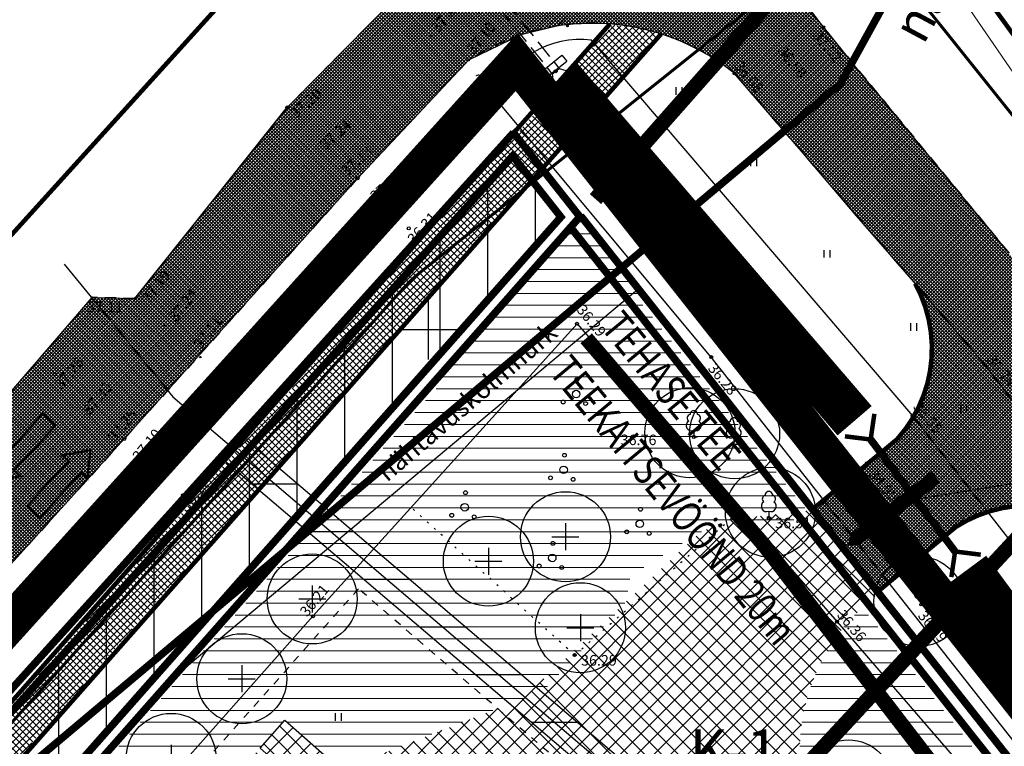
# Model space of a CAD drawing. Units: millimetres. Extents: x 534854 to 1096285, y 6580322 to 13165879.
# Drawn here: x 552473 to 552538, y 6585072 to 6585121 of the extents above; entities that cross this region are included whole.
import ezdxf
from ezdxf.enums import TextEntityAlignment as Align

# ---------------------------------------------------------------- set-up
doc = ezdxf.new("R2010")
doc.units = ezdxf.units.MM
doc.header["$LTSCALE"] = 0.5
doc.header["$PDMODE"] = 32
doc.header["$PDSIZE"] = 0.1
for name, pattern in [('ASFBET', [2.5, 1.5, -1]), ('C1', [2, 1.5, -0.5]), ('DASHED', [0.75, 0.5, -0.25]), ('GE_T11S1_EP$0$DASHDOT', [1, 0.5, -0.25, 0, -0.25]), ('GE_T11S1_EP$0$DASHED', [6, 4, -2]), ('KATASTRIPIIR', [0.02, 0.01, 0.01]), ('KOLVIK', [1.25, 0.25, -1]), ('KRAAVIPERV', [0.02, 0.01, 0.01]), ('KRUUSKILL', [2, 1, -1]), ('PHANTOM2', [1.25, 0.625, -0.125, 0.125, -0.125, 0.125, -0.125]), ('RAJATISP', [0.02, 0.01, 0.01]), ('TRUUP', [3.5, 2.5, -1])]:
    doc.linetypes.add(name, pattern=pattern)
for name, color, linetype in [('AED', 7, 'Continuous'), ('DP_PROJ', 250, 'Continuous'), ('EHITISED', 7, 'Continuous'), ('GE_T11S1_EP$0$K-T_tänavamaa', 1, 'GE_T11S1_EP$0$DASHED'), ('HALJASTUS', 102, 'Continuous'), ('KAITSEVÖÖND', 140, 'Continuous'), ('katpiir', 18, 'Continuous'), ('KERGLIIKLUSTEE', 42, 'Continuous'), ('kolvik', 3, 'Continuous'), ('KORGPIK', 7, 'Continuous'), ('KORGUS', 7, 'Continuous'), ('KRAAVIPOHI', 4, 'Continuous'), ('MAAVOORANDAMINE', 1, 'Continuous'), ('MPKAABEL', 250, 'MP_KBL'), ('NÄHTAVUS', 6, 'Continuous'), ('OLOLTEEKATE', 252, 'Continuous'), ('PIIR', 15, 'Continuous'), ('PL_PARKIM', 7, 'Continuous'), ('PLAN. HOON.-ALA', 7, 'C1'), ('PLAN. PIIR', 244, 'Continuous'), ('PLAN. TEED', 7, 'Continuous'), ('PLANEERINGUA_PIIR', 16, 'PHANTOM2'), ('PLANPIIRE', 7, 'ZIGZAG'), ('PLANTEEKATE', 9, 'Continuous'), ('PLANTOLMUVABA ÕU', 252, 'Continuous'), ('PUNKT', 7, 'Continuous'), ('PUNKTID', 7, 'Continuous'), ('PUU', 3, 'Continuous'), ('RAJATIS', 7, 'Continuous'), ('RDT', 7, 'Continuous'), ('SISSESÕIDUD', 7, 'Continuous'), ('SITRASS', 250, 'Continuous'), ('TEE', 7, 'Continuous'), ('TEKSTID', 7, 'Continuous'), ('TRUUP', 7, 'Continuous'), ('vallid', 7, 'Continuous'), ('VEEKOGU', 5, 'Continuous'), ('Vesi_proj1', 5, 'Vesi1'), ('VORK', 7, 'Continuous'), ('VORMISTUS', 7, 'Continuous')]:
    doc.layers.add(name, color=color, linetype=linetype)
for name, color, linetype, lineweight in [('MURUKATE', 110, 'Continuous', 18), ('PIIRANG', 230, 'PLUSTEINE', 20), ('PIIRANG_PROJ', 230, 'PLUSTEINE', 20), ('PLAN_PUU', 84, 'ZIGZAG', 30)]:
    doc.layers.add(name, color=color, linetype=linetype, lineweight=lineweight)
doc.styles.add('ITALIC', font='italic.shx')
doc.styles.add('romanc', font='romanc.shx')
doc.styles.add('romans', font='romans.shx')
doc.styles.get("Standard").update_dxf_attribs({"font": 'txt.shx', "height": 2.5})
doc.styles.add('style31', font='arial.ttf', dxfattribs={"height": 1.5})
doc.linetypes.add('-S-', pattern='A,10,-1.5,["S",romans,S=1.4,R=0,X=-0.7,Y=-0.7],-1.5,10,-3', length=26)
doc.linetypes.add('MADALKAABEL', pattern='A,8,-2,[142,geodeet.shx,S=0.025,R=185,X=1.18,Y=0.303],8,-1,[142,geodeet.shx,S=0.025,R=5,X=-2.195,Y=-0.299],-1', length=20)
doc.linetypes.add('MP_KBL', pattern='A,8,-2,[138,mkm.shx,S=1,R=0,X=0,Y=0],6,[138,mkm.shx,S=1,R=180,X=0,Y=0],-2', length=18)
doc.linetypes.add('PLUSTEINE', pattern='A,2.5,-1.5,["+",romanc,S=1.6,R=0,X=-0.8,Y=-0.8],-1.5,7.5', length=13)
doc.linetypes.add('Vesi1', pattern='A,3.4,-0.4,["V1",Standard,S=0.5,R=0,X=-0.1,Y=-0.25],-1.2', length=5)
doc.linetypes.add('VO_AED', pattern='A,2.5,[135,mkm.shx,S=0.6,R=0,X=0,Y=0],5,[135,mkm.shx,S=0.6,R=180,X=0,Y=0],2.5', length=10)
doc.linetypes.add('ZIGZAG', pattern='A,0.0001,-0.2,[131,ltypeshp.shx,S=0.2,R=0,X=-0.2,Y=0],-0.4,[131,ltypeshp.shx,S=0.2,R=180,X=0.2,Y=0],-0.2', length=0.8001)
pattern_1 = [(45, (0, 0), (-0.1122532015134, 0.1122532015134), []), (135, (0, 0), (-0.1122532015134, -0.1122532015134), [])]

# ---------------------------------------------------------------- blocks, each defined once
blk = doc.blocks.new('41')
for p, q in [((-0.39, -0.5), (-0.39, 0.5)), ((0.41, -0.5), (0.41, 0.5))]:
    blk.add_line(p, q)
blk = doc.blocks.new('38')
for centre, radius in [((0.1, 1.94), 0.25), ((0, 0), 0.5), ((-1.74, -1.07), 0.25), ((1.26, -1.27), 0.25)]:
    blk.add_circle(centre, radius)
blk = doc.blocks.new('31')
for p, q in [((0, 0.88), (0, 0)), ((0, 0), (0.48, 0))]:
    blk.add_line(p, q)
for centre, radius, start, end in [((-0.37, 2.51), 0.5, 104.8801, 233.1553), ((0, 3), 0.5, 359.8604, 180.8406), ((0.4, 2.51), 0.5, 304.5704, 78.153), ((-0.3, 1.52), 0.7, 122.2165, 294.8474), ((0.29, 1.52), 0.7, 245.1526, 56.0466)]:
    blk.add_arc(centre, radius, start, end)
blk = doc.blocks.new('VKORIS')
at = {"color": 0, "linetype": 'Continuous'}
for p, q in [((0, 4), (0, -4)), ((-4, 0), (4, 0))]:
    blk.add_line(p, q, dxfattribs=at)
blk = doc.blocks.new('PLPUU')
at = {"layer": 'PLAN_PUU', "color": 1, "linetype": 'Continuous'}
for p, q in [((552646.846, 6584724.431), (552646.846, 6584722.631)), ((552645.946, 6584723.531), (552647.746, 6584723.531))]:
    blk.add_line(p, q, dxfattribs=at)
at = {"layer": 'PLAN_PUU', "ltscale": 1.5}
blk.add_circle((552646.846, 6584723.531), 3, dxfattribs=at)

msp = doc.modelspace()

# ---------------------------------------------------------------- hatches: boundary and pattern name
at = {"layer": 'KAITSEVÖÖND'}
h = msp.add_hatch(dxfattribs=at)
h.set_pattern_fill('ANSI31', color=256, angle=315, style=0)
h.paths.add_polyline_path([(552487.78179, 6585092.73016), (552532.81878, 6585054.34638), (552521.14148, 6585041.86403), (552506.93601, 6585021.7239), (552505.46279, 6585023.10512), (552512.59851, 6585033.22196), (552494.89426, 6585014.48683), (552436.0255, 6584947.75891), (552434.52573, 6584949.08204), (552493.41712, 6585015.83562), (552529.77613, 6585054.31172), (552486.44944, 6585091.23785)])
at = {"layer": 'KERGLIIKLUSTEE'}
h = msp.add_hatch(dxfattribs=at)
h.set_pattern_fill('ANSI37', color=256, scale=0.1, style=0)
h.set_pattern_definition([(45, (0, 0), (-0.224506403027, 0.224506403027), []), (135, (0, 0), (-0.224506403027, -0.224506403027), [])])
h.paths.add_polyline_path([(552343.77102, 6584941.42969), (552342.19343, 6584943.6067), (552343.58305, 6584944.67289), (552344.5782, 6584945.39861), (552346.57253, 6584946.93953), (552347.55994, 6584947.68441), (552349.5558, 6584949.23256), (552350.51183, 6584949.99834), (552352.50819, 6584951.53418), (552353.47247, 6584952.29457), (552355.43434, 6584953.87161), (552356.41261, 6584954.65516), (552359.28993, 6584956.98521), (552362.19475, 6584959.40856), (552365.0643, 6584961.77637), (552369.82333, 6584965.89096), (552372.64424, 6584968.40222), (552375.43785, 6584970.88791), (552379.07041, 6584974.20124), (552385.07075, 6584979.81516), (552393.13815, 6584987.71612), (552395.78556, 6584990.36221), (552397.46372, 6584992.05293), (552398.85536, 6584993.48458), (552399.71491, 6584994.38448), (552402.35918, 6584997.09974), (552406.6688, 6585001.60101), (552409.24283, 6585004.35712), (552410.09482, 6585005.25029), (552412.38601, 6585007.69266), (552415.17069, 6585010.72214), (552416.86088, 6585012.5741), (552417.70761, 6585013.49179), (552419.74581, 6585015.69131), (552421.86381, 6585018.05585), (552422.70337, 6585018.95209), (552426.65555, 6585023.39003), (552429.33212, 6585026.40328), (552431.80993, 6585029.17197), (552435.81286, 6585033.66418), (552439.20766, 6585037.52475), (552443.21533, 6585042.08162), (552449.00186, 6585048.61044), (552453.17119, 6585053.34638), (552455.66518, 6585056.15821), (552458.1207, 6585058.97629), (552460.6079, 6585061.77854), (552463.08572, 6585064.57626), (552464.66992, 6585066.34944), (552466.41255, 6585068.32842), (552468.88917, 6585071.12641), (552471.36053, 6585073.92865), (552473.86358, 6585076.7309), (552476.32445, 6585079.53007), (552478.00371, 6585081.47739), (552478.8275, 6585082.36398), (552480.45923, 6585084.23215), (552481.26717, 6585085.1504), (552483.7253, 6585087.91113), (552487.91277, 6585092.66742), (552491.21999, 6585096.38976), (552495.35051, 6585101.11281), (552498.62398, 6585104.8168), (552502.81214, 6585109.53985), (552505.31357, 6585112.38839), (552506.12047, 6585113.25236), (552510.23177, 6585117.97542), (552512.31187, 6585120.28959), (552513.1764, 6585120.1936), (552513.92566, 6585120.0976), (552514.61728, 6585119.9632), (552515.19363, 6585119.75201), (552515.38575, 6585119.71361), (552511.12075, 6585114.93296), (552506.17477, 6585109.32427), (552502.83819, 6585105.5503), (552496.23291, 6585098.05298), (552488.74585, 6585089.57534), (552481.14098, 6585081.00891), (552475.96935, 6585075.1236), (552463.59265, 6585061.16998), (552451.19192, 6585047.04479), (552438.5096, 6585032.74887), (552426.94345, 6585019.68879), (552417.01002, 6585008.7824), (552407.61636, 6584998.78404), (552402.75711, 6584993.66541), (552397.54765, 6584988.32805), (552392.22411, 6584983.04054), (552386.8313, 6584977.77042), (552377.82262, 6584969.42389), (552372.41926, 6584964.61613), (552366.62944, 6584959.66322), (552360.95874, 6584954.91412), (552358.05779, 6584952.54406), (552355.07215, 6584950.15284), (552351.02571, 6584946.92399), (552348.14586, 6584944.75955)])
at = {"layer": 'MAAVOORANDAMINE'}
h = msp.add_hatch(dxfattribs=at)
h.set_pattern_fill('ANSI31', color=256, angle=45, style=0)
h.paths.add_polyline_path([(552331.81559, 6584930.89878), (552384.62519, 6584971.30548), (552446.62598, 6585037.00403), (552508.85593, 6585107.49116), (552505.64307, 6585111.5585), (552395.46564, 6584989.41929), (552330.96464, 6584932.06856)])
at = {"layer": 'MURUKATE', "linetype": 'Continuous'}
h = msp.add_hatch(dxfattribs=at)
h.set_pattern_fill('ANSI31', color=256, scale=0.25, angle=315, style=0)
edge = h.paths.add_edge_path()
edge.add_line((552510.1194, 6585107.51019), (552514.28114, 6585102.24843))
edge.add_line((552514.28114, 6585102.24843), (552508.73901, 6585096.81622))
edge.add_line((552508.73901, 6585096.81622), (552511.07912, 6585094.6662))
edge.add_line((552511.07912, 6585094.6662), (552513.41923, 6585092.51619))
edge.add_line((552513.41923, 6585092.51619), (552514.58929, 6585091.44118))
edge.add_line((552514.58929, 6585091.44118), (552515.75935, 6585090.36617))
edge.add_line((552515.75935, 6585090.36617), (552516.9294, 6585089.29116))
edge.add_line((552516.9294, 6585089.29116), (552518.09946, 6585088.21616))
edge.add_line((552518.09946, 6585088.21616), (552519.36253, 6585087.23416))
edge.add_line((552519.36253, 6585087.23416), (552513.46257, 6585083.57927))
edge.add_line((552513.46257, 6585083.57927), (552512.9164, 6585085.27816))
edge.add_line((552512.9164, 6585085.27816), (552511.80291, 6585086.40973))
edge.add_line((552511.80291, 6585086.40973), (552510.61613, 6585087.46802))
edge.add_line((552510.61613, 6585087.46802), (552509.42936, 6585088.52631))
edge.add_line((552509.42936, 6585088.52631), (552508.24259, 6585089.5846))
edge.add_line((552508.24259, 6585089.5846), (552507.05581, 6585090.64289))
edge.add_line((552507.05581, 6585090.64289), (552505.86904, 6585091.70118))
edge.add_line((552505.86904, 6585091.70118), (552504.68226, 6585092.75947))
edge.add_line((552504.68226, 6585092.75947), (552503.49549, 6585093.81776))
edge.add_line((552503.49549, 6585093.81776), (552502.30871, 6585094.87605))
edge.add_line((552502.30871, 6585094.87605), (552501.12194, 6585095.93434))
edge.add_line((552501.12194, 6585095.93434), (552500.34853, 6585096.59605))
edge.add_line((552500.34853, 6585096.59605), (552510.17291, 6585107.5708))
at = {"layer": 'MURUKATE'}
h = msp.add_hatch(dxfattribs=at)
h.set_pattern_fill('ANSI31', color=256, scale=0.25, angle=315, style=0)
h.paths.add_polyline_path([(552507.90241, 6585097.58485), (552513.07493, 6585103.1561), (552525.20161, 6585087.99311), (552524.28205, 6585087.24645), (552522.90271, 6585086.78697), (552521.81073, 6585086.55722), (552520.71876, 6585086.55722), (552519.51184, 6585087.13158), (552518.59228, 6585087.76337)])
h = msp.add_hatch(dxfattribs=at)
h.set_pattern_fill('ANSI31', color=256, scale=0.25, angle=315, style=0)
h.paths.add_polyline_path([(552459.9236, 6585021.11335), (552456.5082, 6585017.46163), (552442.35209, 6585030.50429), (552500.74073, 6585096.27427), (552512.7017, 6585085.60825), (552513.4991, 6585084.38228), (552513.43775, 6585083.0337), (552513.06973, 6585081.62382), (552507.72735, 6585075.96025), (552494.20879, 6585070.65417), (552490.46209, 6585073.96509), (552450.7192, 6585029.01508)])
h = msp.add_hatch(dxfattribs=at)
h.set_pattern_fill('ANSI31', color=256, scale=0.25, angle=315, style=0)
edge = h.paths.add_edge_path()
edge.add_line((552528.94018, 6585081.49349), (552573.53418, 6585024.93104))
edge.add_line((552573.53418, 6585024.93104), (552572.96116, 6585022.63796))
edge.add_line((552572.96116, 6585022.63796), (552567.63579, 6585027.6744))
edge.add_line((552567.63579, 6585027.6744), (552525.05963, 6585069.08643))
edge.add_arc((552537.98287, 6585071.85482), 13.21643, 133.1727623, 192.0910474, ccw=False)
at = {"layer": 'OLOLTEEKATE'}
h = msp.add_hatch(dxfattribs=at)
h.set_pattern_fill('ANSI37', color=256, scale=0.05, style=0)
h.set_pattern_definition(pattern_1)
h.paths.add_polyline_path([(552200.33948, 6584888.23923), (552210.29082, 6584891.04979), (552221.73432, 6584894.58854), (552234.08812, 6584898.55799), (552242.98087, 6584901.41535), (552247.73792, 6584903.35922), (552259.3957, 6584908.14434), (552268.96778, 6584912.074), (552271.05349, 6584912.92946), (552285.84625, 6584918.99677), (552304.53503, 6584929.81076), (552322.2409, 6584941.99314), (552332.391, 6584949.321), (552342.37991, 6584956.53048), (552351.4185, 6584964.547), (552360.44625, 6584972.57617), (552376.672, 6584989.014), (552392.89775, 6585005.45183), (552407.12193, 6585021.37077), (552407.60857, 6585023.19305), (552407.24686, 6585025.04418), (552414.57828, 6585033.23755), (552416.19338, 6585032.82969), (552417.02117, 6585032.92923), (552417.83141, 6585033.12046), (552419.25489, 6585033.90411), (552423.0775, 6585038.155), (552426.95239, 6585042.45188), (552433.2765, 6585049.385), (552439.73682, 6585056.46455), (552444.61641, 6585061.60861), (552449.56483, 6585066.82521), (552459.73648, 6585078.67356), (552469.90813, 6585090.52191), (552470.4506, 6585093.82051), (552477.61825, 6585102.13339), (552480.46681, 6585102.06989), (552485.5419, 6585108.42944), (552490.55462, 6585114.71084), (552495.5145, 6585119.74), (552498.45754, 6585122.71109), (552500.412, 6585124.691), (552501.24062, 6585125.75911), (552502.06923, 6585126.82721), (552502.99121, 6585129.37977), (552503.49627, 6585131.77788), (552503.70672, 6585134.0077), (552503.62254, 6585135.90095), (552503.53836, 6585137.45763), (552503.15957, 6585139.0143), (552502.86224, 6585140.43668), (552507.59346, 6585143.963), (552510.07406, 6585142.4715), (552511.61925, 6585142.00142), (552512.79769, 6585141.62276), (552513.30274, 6585141.58069), (552514.5654, 6585141.58069), (552515.26367, 6585141.81228), (552518.46674, 6585144.53445), (552522.53419, 6585140.68251), (552519.81511, 6585138.15243), (552518.88801, 6585136.49472), (552518.524, 6585135.799), (552518.00665, 6585133.99851), (552517.97402, 6585132.53015), (552518.05562, 6585132.00807), (552518.29652, 6585131.12638), (552508.67637, 6585120.22975), (552508.55143, 6585120.21075), (552506.17797, 6585119.62661), (552502.69685, 6585117.94232), (552499.00042, 6585114.00616), (552495.2373, 6585109.99549), (552487.5295, 6585101.3855), (552482.64198, 6585095.92589), (552479.755, 6585092.701), (552470.4945, 6585082.491), (552457.25664, 6585067.44294), (552453.51528, 6585063.05689), (552448.63464, 6585057.63244), (552443.754, 6585052.208), (552437.6175, 6585045.148), (552434.50249, 6585041.5642), (552431.481, 6585038.088), (552417.67298, 6585023.26731), (552411.5845, 6585016.60394), (552405.10438, 6585009.77693), (552398.98789, 6585003.21187), (552397.461, 6585001.573), (552388.978, 6584992.6965), (552372.466, 6584975.6495), (552364.36054, 6584967.41455), (552345.81646, 6584951.78545), (552336.15455, 6584944.49992), (552329.76391, 6584939.6856), (552325.88685, 6584936.76756), (552305.49513, 6584923.09811), (552292.78356, 6584915.52067), (552280.65825, 6584908.93595), (552272.57927, 6584905.94061), (552265.14241, 6584902.99094), (552249.62656, 6584897.04594), (552231.09346, 6584889.77005), (552218.28966, 6584885.59549), (552212.11286, 6584883.63274), (552207.43329, 6584882.09322), (552204.64926, 6584881.20503), (552202.71202, 6584880.59913)])
h = msp.add_hatch(dxfattribs=at)
h.set_pattern_fill('ANSI37', color=256, scale=0.05, style=0)
h.set_pattern_definition(pattern_1)
h.paths.add_polyline_path([(552508.67637, 6585120.22975), (552518.29652, 6585131.12638), (552518.38776, 6585130.90618), (552518.48511, 6585130.6293), (552518.6124, 6585130.37487), (552518.70225, 6585130.18031), (552518.97931, 6585129.84357), (552519.26385, 6585129.46193), (552520.00516, 6585128.48163), (552521.25332, 6585126.84169), (552522.75397, 6585124.83789), (552523.8023, 6585123.47658), (552525.77488, 6585120.86038), (552529.02668, 6585116.80369), (552529.90917, 6585115.76243), (552533.04793, 6585111.94842), (552534.64061, 6585110.00491), (552536.26832, 6585108.02654), (552537.07483, 6585107.05934), (552538.60149, 6585105.19573), (552540.24387, 6585103.22615), (552541.69479, 6585101.4467), (552542.87755, 6585099.92325), (552544.32313, 6585098.07145), (552545.87386, 6585096.11459), (552548.14769, 6585093.18369), (552550.51471, 6585090.19724), (552555.07629, 6585084.34111), (552559.91592, 6585078.15794), (552566.87214, 6585069.28176), (552571.39219, 6585063.51641), (552573.39062, 6585060.9699), (552576.33062, 6585057.64641), (552579.50402, 6585054.01753), (552581.23821, 6585052.04122), (552584.3415, 6585048.48385), (552587.06132, 6585044.8205), (552590.63948, 6585039.82469), (552593.59021, 6585035.82627), (552595.74075, 6585032.92741), (552598.64519, 6585028.81529), (552602.30639, 6585024.23316), (552603.84616, 6585022.24985), (552606.00182, 6585019.51425), (552609.29896, 6585015.35792), (552611.22528, 6585012.84049), (552612.63298, 6585010.84136), (552613.32448, 6585010.00222), (552614.41113, 6585008.52138), (552616.10011, 6585006.21151), (552617.40675, 6585004.67317), (552619.01769, 6585002.7234), (552619.85895, 6585001.73958), (552625.31167, 6584995.21733), (552628.17606, 6584991.75214), (552632.70473, 6584986.3677), (552634.17254, 6584984.6284), (552637.52535, 6584980.34867), (552640.1799, 6584976.89929), (552642.44199, 6584974.05969), (552646.441, 6584968.98306), (552649.56224, 6584965.02939), (552651.57736, 6584962.44498), (552654.44075, 6584958.87754), (552658.4442, 6584953.86433), (552660.66687, 6584951.04138), (552663.80464, 6584947.11839), (552666.93901, 6584943.20581), (552671.68269, 6584937.24143), (552675.22223, 6584932.82419), (552682.86093, 6584923.36103), (552686.91345, 6584918.29891), (552689.60118, 6584914.65159), (552691.15724, 6584912.61588), (552692.62842, 6584910.58016), (552694.07131, 6584908.65754), (552696.33466, 6584905.63224), (552691.92112, 6584903.37034), (552689.63242, 6584906.21973), (552687.7606, 6584908.56324), (552685.90255, 6584910.9529), (552684.8442, 6584912.33255), (552684.31809, 6584913.00853), (552683.96029, 6584913.40006), (552683.68654, 6584913.67364), (552683.42522, 6584913.90681), (552683.1048, 6584914.16484), (552683.05192, 6584914.20214), (552682.74711, 6584914.43089), (552682.53325, 6584914.5669), (552682.40688, 6584914.64462), (552682.17955, 6584914.78019), (552669.4357, 6584927.94811), (552669.00513, 6584930.19399), (552668.486, 6584932.59), (552664.29288, 6584937.81275), (552658.00711, 6584945.63529), (552654.10023, 6584950.5546), (552651.79425, 6584953.39921), (552645.53468, 6584961.21037), (552641.07024, 6584966.73387), (552635.73381, 6584973.34679), (552629.86384, 6584980.73623), (552627.58011, 6584983.46503), (552625.74319, 6584985.7473), (552623.31051, 6584988.72418), (552622.26794, 6584990.06377), (552621.72183, 6584990.60953), (552620.23244, 6584992.59411), (552617.30331, 6584996.01752), (552616.2269, 6584997.38971), (552614.65934, 6584999.38053), (552613.87557, 6585000.32699), (552613.02647, 6585001.33872), (552612.34067, 6585002.12201), (552608.84632, 6585006.69112), (552608.11046, 6585007.59704), (552606.58788, 6585009.54746), (552605.31446, 6585011.16588), (552602.69514, 6585014.50611), (552601.56529, 6585015.96231), (552599.32883, 6585018.87773), (552597.80795, 6585020.83106), (552596.35946, 6585022.64058), (552595.09756, 6585024.23796), (552593.44868, 6585026.30614), (552591.1278, 6585029.22261), (552589.84213, 6585030.85921), (552588.34992, 6585032.74814), (552586.0382, 6585035.67026), (552584.14232, 6585038.01738), (552582.13325, 6585040.56246), (552578.89928, 6585044.61639), (552576.00289, 6585048.28399), (552572.05315, 6585053.23799), (552570.4914, 6585055.2106), (552568.81575, 6585057.27257), (552565.12449, 6585061.8863), (552561.95648, 6585065.82115), (552560.41785, 6585067.77642), (552558.08142, 6585070.66187), (552555.66116, 6585073.69565), (552554.92328, 6585074.6259), (552553.36807, 6585076.57719), (552552.42586, 6585077.70031), (552551.09673, 6585079.46592), (552549.90524, 6585081.00516), (552548.39248, 6585082.98936), (552547.29709, 6585084.39009), (552546.15459, 6585085.89676), (552543.35758, 6585089.49087), (552539.99061, 6585093.92196), (552537.12952, 6585097.63225), (552532.83526, 6585102.63018), (552528.55188, 6585107.57818), (552524.89709, 6585111.87608), (552520.426, 6585117.061), (552519.64481, 6585117.6585), (552519.00458, 6585118.06981), (552518.59302, 6585118.31659), (552517.89791, 6585118.70048), (552517.48635, 6585118.90156), (552516.80039, 6585119.22147), (552516.3065, 6585119.41341), (552515.63884, 6585119.6602), (552515.1358, 6585119.81558), (552514.43156, 6585119.98924), (552513.73646, 6585120.13549), (552513.1964, 6585120.2313), (552512.70347, 6585120.29848), (552512.11531, 6585120.37125), (552511.45433, 6585120.38804), (552510.68693, 6585120.39364), (552510.21079, 6585120.37125), (552509.95312, 6585120.36565), (552509.67305, 6585120.34326), (552509.4658, 6585120.32087), (552508.95606, 6585120.27049)])
at = {"layer": 'PLANTEEKATE'}
h = msp.add_hatch(dxfattribs=at)
h.set_pattern_fill('ANSI37', color=256, scale=0.05, style=0)
h.set_pattern_definition(pattern_1)
h.paths.add_polyline_path([(552532.46505, 6585103.04872), (552533.20532, 6585102.19949), (552533.92817, 6585101.35079), (552535.58846, 6585099.41898), (552536.72991, 6585098.09086), (552537.63559, 6585096.97598), (552538.41756, 6585095.9619), (552539.78602, 6585094.18727), (552540.56621, 6585093.17141), (552542.98658, 6585089.97912), (552544.25883, 6585088.33278), (552545.1431, 6585087.1965), (552545.53612, 6585086.69149), (552546.14656, 6585085.89391), (552545.34904, 6585086.56145), (552544.60692, 6585087.02497), (552543.84935, 6585087.42669), (552543.24638, 6585087.68163), (552542.47335, 6585087.91339), (552541.54571, 6585088.13742), (552540.64126, 6585088.24558), (552539.72908, 6585088.24558), (552539.02461, 6585088.20675), (552538.14115, 6585088.06485), (552537.28398, 6585087.84413), (552536.32164, 6585087.46049), (552535.23371, 6585086.88359), (552534.36999, 6585086.17456), (552529.96721, 6585082.51221), (552525.63093, 6585088.00164), (552531.26216, 6585092.66194), (552531.68616, 6585093.17332), (552532.03705, 6585093.67741), (552532.38794, 6585094.23993), (552532.73009, 6585094.87978), (552533.05696, 6585095.67703), (552533.32288, 6585096.58501), (552533.43484, 6585097.13742), (552533.5431, 6585097.82886), (552533.56298, 6585098.27334), (552533.57589, 6585098.8184), (552533.52924, 6585099.60226), (552533.40992, 6585100.48561), (552533.19986, 6585101.31408), (552532.74437, 6585102.49973)])
at = {"layer": 'PLANTOLMUVABA ÕU'}
h = msp.add_hatch(dxfattribs=at)
h.set_pattern_fill('ANSI37', color=256, scale=0.25, style=0)
h.paths.add_polyline_path([(552518.17561, 6585086.525), (552520.10552, 6585087.31875), (552525.58171, 6585087.96091), (552529.99347, 6585082.38305), (552528.41154, 6585080.96875), (552527.71405, 6585080.175), (552527.11885, 6585079.38125), (552526.60987, 6585078.5875), (552526.17596, 6585077.79375), (552525.80908, 6585077), (552525.50332, 6585076.20625), (552525.25428, 6585075.4125), (552525.05868, 6585074.61875), (552524.91411, 6585073.825), (552524.8189, 6585073.03125), (552524.77198, 6585072.2375), (552524.77283, 6585071.44375), (552524.82147, 6585070.65), (552524.91842, 6585069.85625), (552525.19846, 6585069.0625), (552525.9003, 6585068.26875), (552526.71636, 6585067.475), (552528.34849, 6585065.8875), (552529.16455, 6585065.09375), (552534.06093, 6585060.33125), (552534.47705, 6585059.91307), (552485.03774, 6585003.9632), (552479.46881, 6585008.7375), (552478.87025, 6585008.7375), (552472.72406, 6585001.84249), (552456.28173, 6585017.22845), (552456.5082, 6585017.46163), (552459.9236, 6585021.11335), (552450.7192, 6585029.01508), (552490.46209, 6585073.96509), (552494.20879, 6585070.65417), (552506.33182, 6585075.4125)])

# ---------------------------------------------------------------- linework, layer by layer
at = {"layer": 'AED', "linetype": 'VO_AED'}
msp.add_lwpolyline([(552464.795, 6585049.578), (552478.029, 6585064.723), (552492.334, 6585080.892), (552509.931, 6585100.377), (552527.256, 6585080.52), (552541.042, 6585064.539), (552554.944, 6585048.543), (552570.962, 6585030.064)], dxfattribs=at)
at = {"layer": 'DP_PROJ', "ltscale": 20, "flags": 128}
msp.add_lwpolyline([(552527.95156, 6585085.61606, 0, 4.8, 0), (552530.58889, 6585087.65259, 0.96, 0.96, 0), (552533.83965, 6585090.16282, 0.96, 0.96, 0)], format="xyseb", dxfattribs=at)
at = {"layer": 'EHITISED', "linetype": 'ASFBET'}
for p, q in [((552508.2793, 6585117.0159), (552508.7467, 6585117.3921)), ((552508.2793, 6585117.0159), (552508.33657, 6585116.51718)), ((552508.7467, 6585117.3921), (552509.18549, 6585117.26119))]:
    msp.add_line(p, q, dxfattribs=at)
at = {"layer": 'GE_T11S1_EP$0$K-T_tänavamaa', "linetype": 'GE_T11S1_EP$0$DASHDOT', "ltscale": 20, "const_width": 1}
msp.add_lwpolyline([(552511.15854, 6585108.68721), (552551.63832, 6585154.53817)], dxfattribs=at)
at = {"layer": 'HALJASTUS', "linetype": 'KOLVIK'}
for q in [(552498.8787, 6585088.13889), (552520.79745, 6585087.92245)]:
    msp.add_line((552509.771, 6585078.302), q, dxfattribs=at)
at = {"layer": 'KAITSEVÖÖND', "linetype": 'Continuous'}
msp.add_lwpolyline([(552487.78179, 6585092.73016), (552532.81878, 6585054.34638), (552521.14148, 6585041.86403), (552506.93601, 6585021.7239), (552505.46279, 6585023.10512), (552512.59851, 6585033.22196), (552494.89426, 6585014.48683), (552436.0255, 6584947.75891), (552434.52573, 6584949.08204), (552493.41712, 6585015.83562), (552529.77613, 6585054.31172), (552486.44944, 6585091.23785), (552487.78179, 6585092.73016)], dxfattribs=at)
at = {"layer": 'katpiir', "linetype": 'Continuous', "lineweight": 0, "flags": 128}
msp.add_lwpolyline([(552543.83216, 6585154.53817), (552526.97, 6585135.83), (552530.02, 6585132.04), (552565.85, 6585082.59), (552590.9, 6585102.38), (552603.7, 6585086.18), (552578.29, 6585066.1), (552613.28, 6585022), (552624.38, 6585006.13), (552658.12, 6584963.98), (552723.21, 6584886.02), (552732.82297, 6584876.97861)], dxfattribs=at)
at = {"layer": 'katpiir', "linetype": 'Continuous', "const_width": 0.5}
for points in [[(552505.69595, 6585113.11008), (552394.76, 6584990.13), (552329.63, 6584932.22)], [(552510.1194, 6585107.51019), (552505.69595, 6585113.11008)], [(552447.19004, 6584772.31983), (552620.55419, 6584966.21982), (552509.50033, 6585106.80898)]]:
    msp.add_lwpolyline(points, dxfattribs=at)
at = {"layer": 'kolvik'}
for p, q in [((552493.81542, 6585074.42845), (552493.81542, 6585073.92845)), ((552494.21542, 6585074.42845), (552494.21542, 6585073.92845))]:
    msp.add_line(p, q, dxfattribs=at)
at = {"layer": 'KRAAVIPOHI', "const_width": 3}
for points in [[(552508.81018, 6585116.76666), (552528.42526, 6585093.91507)], [(552535.98649, 6585084.03162), (552553.76801, 6585059.97605)]]:
    msp.add_lwpolyline(points, dxfattribs=at)
at = {"layer": 'MPKAABEL', "linetype": 'MADALKAABEL'}
msp.add_lwpolyline([(552475.765, 6585104.346), (552482.989, 6585095.501), (552531.822, 6585053.882)], dxfattribs=at)
at = {"layer": 'NÄHTAVUS', "const_width": 0.5}
msp.add_lwpolyline([(552410.42635, 6585017.98188), (552527.47433, 6585116.35993), (552548.51296, 6585154.53817)], dxfattribs=at)
at = {"layer": 'OLOLTEEKATE'}
for points in [[(552518.29652, 6585131.12638), (552508.67637, 6585120.22975), (552508.55143, 6585120.21075), (552506.17797, 6585119.62661), (552502.69685, 6585117.94232), (552499.00042, 6585114.00616), (552495.2373, 6585109.99549), (552487.5295, 6585101.3855), (552482.64198, 6585095.92589), (552479.755, 6585092.701), (552470.4945, 6585082.491)], [(552508.67637, 6585120.22975), (552518.29652, 6585131.12638), (552518.38776, 6585130.90618), (552518.48511, 6585130.6293), (552518.6124, 6585130.37487), (552518.70225, 6585130.18031), (552518.97931, 6585129.84357), (552519.26385, 6585129.46193), (552520.00516, 6585128.48163), (552521.25332, 6585126.84169), (552522.75397, 6585124.83789), (552523.8023, 6585123.47658), (552525.77488, 6585120.86038), (552529.02668, 6585116.80369), (552529.90917, 6585115.76243), (552533.04793, 6585111.94842), (552534.64061, 6585110.00491), (552536.26832, 6585108.02654), (552537.07483, 6585107.05934), (552538.60149, 6585105.19573)], [(552470.4506, 6585093.82051), (552477.61825, 6585102.13339), (552480.46681, 6585102.06989), (552485.5419, 6585108.42944), (552490.55462, 6585114.71084), (552495.5145, 6585119.74), (552498.45754, 6585122.71109)], [(552539.99061, 6585093.92196), (552537.12952, 6585097.63225), (552532.83526, 6585102.63018), (552528.55188, 6585107.57818), (552524.89709, 6585111.87608), (552520.426, 6585117.061), (552519.64481, 6585117.6585), (552519.00458, 6585118.06981), (552518.59302, 6585118.31659), (552517.89791, 6585118.70048), (552517.48635, 6585118.90156), (552516.80039, 6585119.22147), (552516.3065, 6585119.41341), (552515.63884, 6585119.6602), (552515.1358, 6585119.81558), (552514.43156, 6585119.98924), (552513.73646, 6585120.13549), (552513.1964, 6585120.2313), (552512.70347, 6585120.29848), (552512.11531, 6585120.37125), (552511.45433, 6585120.38804), (552510.68693, 6585120.39364), (552510.21079, 6585120.37125), (552509.95312, 6585120.36565), (552509.67305, 6585120.34326), (552509.4658, 6585120.32087), (552508.95606, 6585120.27049), (552508.67637, 6585120.22975)]]:
    msp.add_lwpolyline(points, dxfattribs=at)
at = {"layer": 'PIIR', "linetype": 'KATASTRIPIIR', "lineweight": 0, "flags": 128}
msp.add_lwpolyline([(552481.64124, 6585154.53817), (552491.32, 6585140.41), (552492.31, 6585128.47), (552383.1, 6585007.81), (552343.82, 6585044.29), (552445.96, 6585146.89), (552437.59758, 6585154.53817)], dxfattribs=at)
at = {"layer": 'PIIR', "linetype": 'KATASTRIPIIR', "lineweight": 0, "const_width": 0.3, "flags": 128}
msp.add_lwpolyline([(552736.30345, 6584849.20435), (552711.3, 6584872.63), (552644.72, 6584951.03), (552621.86, 6584966.18), (552505.75, 6585113.17), (552394.76, 6584990.13), (552329.63, 6584932.22), (552291.49, 6584907.18), (552255.81, 6584891.96), (552221.83, 6584880.12), (552115.05, 6584847.87), (552111.57, 6584867.68), (552215.19, 6584899.2), (552248.53, 6584910.79), (552280.53, 6584924.15), (552328.55, 6584954.55), (552383.1, 6585007.81), (552492.31, 6585128.47), (552512.77, 6585153.5), (552530.02, 6585132.04), (552572.69, 6585073.15), (552613.28, 6585022), (552624.38, 6585006.13), (552658.12, 6584963.98), (552723.21, 6584886.02), (552736.30345, 6584873.70508)], dxfattribs=at)
at = {"layer": 'PIIR', "linetype": 'KATASTRIPIIR', "lineweight": 0, "flags": 128}
msp.add_lwpolyline([(552394.76, 6584990.13), (552505.75, 6585113.17), (552621.86, 6584966.18), (552447.11, 6584770.73), (552329.63, 6584932.22), (552394.76, 6584990.13)], close=True, dxfattribs=at)
at = {"layer": 'PIIRANG', "ltscale": 2, "const_width": 1}
for points in [[(552210.33651, 6584832.90144), (552228.90995, 6584838.76887), (552247.38986, 6584844.79566), (552263.72999, 6584850.82245), (552287.28081, 6584859.51372), (552319.16971, 6584874.73519), (552346.20874, 6584892.23231), (552366.7575, 6584907.54892), (552383.89217, 6584920.78907), (552399.81115, 6584934.53002), (552416.17497, 6584951.32636), (552434.58651, 6584970.53985), (552455.32112, 6584992.92074), (552492.15099, 6585034.07805), (552520.13845, 6585065.46765), (552557.52552, 6585105.82025), (552573.53812, 6585123.81625)], [(552537.62499, 6585065.8097), (552522.37811, 6585085.6396), (552510.54278, 6585099.4104)]]:
    msp.add_lwpolyline(points, dxfattribs=at)
at = {"layer": 'PL_PARKIM'}
msp.add_lwpolyline([(552492.55332, 6585068.78082), (552488.80662, 6585072.09174), (552490.46209, 6585073.96509), (552494.20879, 6585070.65417)], dxfattribs=at)
at = {"layer": 'PLAN. HOON.-ALA', "color": 7, "linetype": 'Continuous', "ltscale": 10, "const_width": 0.3}
for points in [[(552529.74219, 6585094.376), (552529.4965, 6585092.66708), (552527.78327, 6585092.88063)], [(552536.83202, 6585084.99192), (552535.11879, 6585085.20547), (552534.8731, 6585083.49655)]]:
    msp.add_lwpolyline(points, dxfattribs=at)
at = {"layer": 'PLAN. HOON.-ALA', "color": 7, "ltscale": 2, "const_width": 0.5}
msp.add_lwpolyline([(552529.4965, 6585092.66708), (552535.11879, 6585085.20547)], dxfattribs=at)
at = {"layer": 'PLAN. PIIR', "linetype": 'DASHED', "ltscale": 15, "const_width": 0.5}
msp.add_lwpolyline([(552331.81559, 6584930.89878), (552384.62519, 6584971.30548), (552446.62598, 6585037.00403), (552508.85593, 6585107.49116), (552505.64307, 6585111.5585), (552395.46564, 6584989.41929), (552330.96464, 6584932.06856), (552331.81559, 6584930.89878)], close=True, dxfattribs=at)
at = {"layer": 'PLAN. PIIR', "const_width": 0.5}
for points in [[(552319.48788, 6584930.45745), (552373.07065, 6584971.45573), (552435.07144, 6585037.15428), (552498.06664, 6585108.50819)], [(552331.59415, 6584929.52005), (552385.17692, 6584970.51834), (552447.1777, 6585036.21689), (552510.17291, 6585107.5708)], [(552447.11, 6584770.73), (552621.86, 6584966.18), (552510.17291, 6585107.5708)]]:
    msp.add_lwpolyline(points, dxfattribs=at)
at = {"layer": 'PLAN. PIIR', "ltscale": 20, "const_width": 0.5}
msp.add_lwpolyline([(552331.59408, 6584929.52), (552385.17692, 6584970.51834), (552447.1777, 6585036.21689), (552510.17291, 6585107.5708)], dxfattribs=at)
at = {"layer": 'PLAN. TEED', "color": 7, "linetype": 'DASHED', "ltscale": 10, "const_width": 0.3}
for points in [[(552341.96555, 6584943.64693, 0.0273242), (552380.41205, 6584975.6463, 0.0057873), (552388.59638, 6584983.43444, 0.00501548), (552396.59188, 6584991.37905, 0.00424385), (552404.42175, 6584999.45266, 0.00347224), (552412.10921, 6585007.62819, 0.00270062), (552419.67849, 6585015.87982, 0.00192901), (552427.15454, 6585024.18286, 0.00115741), (552434.56279, 6585032.51345, 0.00038579), (552441.9287, 6585040.84808), (552512.12408, 6585120.35755)], [(552343.73052, 6584941.22084, 0.0273416), (552382.45454, 6584973.44898, 0.0057875), (552390.68946, 6584981.28525, 0.00501548), (552398.72766, 6584989.27229, 0.00424385), (552406.59298, 6584997.38246, 0.00347224), (552414.30898, 6585005.58833, 0.00270062), (552421.90017, 6585013.86385, 0.00192901), (552429.3917, 6585022.18409, 0.00115741), (552436.80919, 6585030.52506, 0.00038578), (552444.17791, 6585038.86287), (552515.53707, 6585119.69054)]]:
    msp.add_lwpolyline(points, format="xyb", dxfattribs=at)
at = {"layer": 'PLAN. TEED', "const_width": 0.3}
for points in [[(552525.62056, 6585088.01477), (552531.25502, 6585092.68382, 0.31992736), (552532.45708, 6585103.06244)], [(552529.96077, 6585082.52027), (552535.18098, 6585086.84606, -0.34137654), (552546.14656, 6585085.89391, 0.34137654)]]:
    msp.add_lwpolyline(points, format="xyb", dxfattribs=at)
at = {"layer": 'PLAN_PUU', "linetype": 'Continuous'}
for centre in [(552517.45373, 6585093.11482), (552520.42644, 6585093.04971), (552522.81814, 6585087.81789), (552532.70625, 6585081.87539)]:
    msp.add_circle(centre, 3, dxfattribs=at)
at = {"layer": 'PLANEERINGUA_PIIR', "ltscale": 50, "const_width": 2.5}
msp.add_lwpolyline([(552519.20922, 6584529.54623), (552407.42819, 6584535.54437), (552165.65627, 6584548.61257), (552111.36168, 6584851.44229), (552331.74324, 6584819.16005), (552366.02367, 6584877.09029), (552325.60401, 6584932.65469), (552392.64309, 6584992.26214), (552505.902, 6585117.81738), (552623.91694, 6584968.41582), (552646.73179, 6584953.29574), (552669.3968, 6584927.90536), (552686.98088, 6584905.91145), (552676.15992, 6584897.86855), (552520.68781, 6584728.67855), (552515.82515, 6584715.81822), (552551.76887, 6584527.76292), (552519.20922, 6584529.54623)], dxfattribs=at)
at = {"layer": 'PLANPIIRE', "ltscale": 5}
for points in [[(552482.40323, 6585076.27698), (552513.96218, 6585102.6517), (552525.5672, 6585087.97926)], [(552529.99347, 6585082.38305), (552588.55352, 6585008.3445)], [(552441.75625, 6585030.47209), (552482.40323, 6585076.27698)]]:
    msp.add_lwpolyline(points, dxfattribs=at)
at = {"layer": 'PUNKT', "linetype": 'Continuous'}
for centre in [(552526.332, 6585120.138), (552523.842, 6585118.242), (552508.513, 6585117.204), (552520.426, 6585117.061), (552507.548, 6585116.514), (552490.617, 6585114.789), (552504.487, 6585115.38), (552493.226, 6585112.136), (552495.304, 6585110.07), (552496.983, 6585108.415), (552498.718, 6585106.737), (552509.931, 6585100.377), (552518.872, 6585098.159), (552537.126, 6585097.63), (552475.136, 6585097.009), (552477.33, 6585094.683), (552532.298, 6585094.234), (552479.755, 6585092.701), (552517.708, 6585092.837), (552481.104, 6585091.513), (552529.26006, 6585091.08741), (552483.673, 6585088.947), (552522.71, 6585087.452), (552532.864, 6585081.677), (552492.334, 6585080.892), (552527.256, 6585080.52), (552509.771, 6585078.302)]:
    msp.add_circle(centre, 0.1, dxfattribs=at)
at = {"layer": 'PUNKTID'}
for p in [(552509.29654, 6585120.2221), (552500.25543, 6585119.55629), (552502.69685, 6585117.94232), (552477.61825, 6585102.13339), (552480.46681, 6585102.06989), (552482.43213, 6585100.29189), (552484.82601, 6585098.1567)]:
    msp.add_point(p, dxfattribs=at)
at = {"layer": 'RAJATIS', "linetype": 'RAJATISP', "ltscale": 0.5}
for p, q in [((552507.23431, 6585116.90336), (552508.92731, 6585118.26736)), ((552508.92731, 6585118.26736), (552509.241, 6585117.878)), ((552507.548, 6585116.514), (552509.241, 6585117.878)), ((552507.23431, 6585116.90336), (552507.548, 6585116.514))]:
    msp.add_line(p, q, dxfattribs=at)
at = {"layer": 'SISSESÕIDUD', "const_width": 0.15}
for points in [[(552470.96635, 6585089.87603), (552472.83419, 6585090.21824), (552472.41553, 6585090.60496), (552475.16803, 6585093.58487), (552474.33069, 6585094.3583), (552471.57819, 6585091.37839), (552471.15952, 6585091.76511), (552470.96635, 6585089.87603)], [(552473.29984, 6585088.24926), (552476.05234, 6585091.22917), (552475.63367, 6585091.61589), (552477.50152, 6585091.9581), (552477.30834, 6585090.06902), (552476.88968, 6585090.45574), (552474.13717, 6585087.47583), (552473.29984, 6585088.24926)]]:
    msp.add_lwpolyline(points, dxfattribs=at)
at = {"layer": 'SITRASS', "linetype": '-S-', "lineweight": 13, "flags": 128}
msp.add_lwpolyline([(552530.061, 6585129.301), (552530.061, 6585129.301), (552530.43357, 6585129.57975), (552535.60512, 6585122.0452), (552542.41, 6585112.131), (552548.657, 6585103.414), (552554.923, 6585095.645), (552563.41211, 6585084.5105), (552565.13847, 6585078.79415), (552569.64, 6585072.708), (552572.809, 6585069.031), (552577.47, 6585062.413), (552582.45613, 6585055.9189), (552588.51386, 6585052.92499), (552593.67275, 6585046.61119), (552600.55021, 6585037.92847), (552607.101, 6585029.409), (552613.89, 6585020.622), (552620.96492, 6585010.87882), (552624.34524, 6585006.07902), (552633.78373, 6584994.28062), (552641.10296, 6584985.1058), (552648.232, 6584976.124), (552654.799, 6584967.435), (552661.448, 6584959.279), (552667.083, 6584952.548), (552673.409, 6584943.563), (552676.54728, 6584938.87986), (552675.931, 6584937.994), (552666.354, 6584927.673), (552666.453, 6584926.954), (552666.763, 6584926.186), (552666.976, 6584924.834), (552662.312, 6584918.446), (552658.426, 6584910.975), (552651.612, 6584903.004), (552644.438, 6584895.531), (552638.154, 6584888.896), (552632.326, 6584881.884), (552625.751, 6584874.246), (552617.875, 6584866.581), (552609.532, 6584858.087), (552601.837, 6584849.157), (552594.437, 6584840.841), (552580.971, 6584825.629), (552572.185, 6584816.744), (552564.738, 6584808.246), (552557.688, 6584800.415), (552549.25, 6584791.463), (552542.507, 6584783.58), (552536.307, 6584776.766), (552528.567, 6584768.771), (552520.896, 6584760.735), (552513.732, 6584752.81), (552506.695, 6584744.698), (552499.823, 6584736.668), (552494.628, 6584728.579), (552492.641, 6584721.065), (552492.436, 6584717.346), (552493.265, 6584712.198), (552493.83, 6584710.201), (552494.34, 6584704.05), (552497.031, 6584687.655), (552499.646, 6584675.842), (552501.639, 6584666.14), (552503.768, 6584656.46), (552505.614, 6584646.082), (552508.001, 6584634.077), (552510.08, 6584622.661), (552512.216, 6584610.602), (552514.051, 6584600.149), (552516.534, 6584587.048), (552518.511, 6584575.916), (552520.484, 6584564.663), (552522.599, 6584553.293), (552524.749, 6584540.814), (552527.067, 6584528.258), (552529.37, 6584516.411), (552531.104, 6584505.39), (552533.3046, 6584494.7712)], dxfattribs=at)
at = {"layer": 'TEE', "linetype": 'ASFBET'}
for p, q in [((552518.682, 6585130.238), (552526.332, 6585120.138)), ((552500.412, 6585124.691), (552490.617, 6585114.789)), ((552526.332, 6585120.138), (552541.683, 6585101.474)), ((552502.69685, 6585117.94232), (552495.304, 6585110.07)), ((552537.126, 6585097.63), (552520.426, 6585117.061)), ((552490.617, 6585114.789), (552480.46681, 6585102.06989)), ((552495.304, 6585110.07), (552479.755, 6585092.701)), ((552480.46681, 6585102.06989), (552477.61825, 6585102.13339)), ((552552.443, 6585077.702), (552537.126, 6585097.63)), ((552479.755, 6585092.701), (552461.234, 6585072.281)), ((552537.86903, 6585084.91233), (552530.47618, 6585077.04001))]:
    msp.add_line(p, q, dxfattribs=at)
at = {"layer": 'TEE', "linetype": 'KRUUSKILL'}
for p, q in [((552495.37389, 6585082.71866), (552466.27758, 6585050.08566)), ((552515.602, 6585065.303), (552495.37389, 6585082.71866))]:
    msp.add_line(p, q, dxfattribs=at)
at = {"layer": 'TEE', "linetype": 'ASFBET'}
msp.add_arc((552510.95551, 6585105.31273), 15.09013, 51.127087, 123.1812314, dxfattribs=at)
at = {"layer": 'TEKSTID', "linetype": 'Continuous', "ltscale": 10}
msp.add_lwpolyline([(552532.45596, 6585088.69196), (552547.59634, 6585091.14058), (552553.93737, 6585082.79357)], dxfattribs=at)
at = {"layer": 'TRUUP', "linetype": 'TRUUP'}
for p, q in [((552498.5367, 6585130.0771), (552508.7467, 6585117.3921)), ((552498.0693, 6585129.7009), (552508.2793, 6585117.0159))]:
    msp.add_line(p, q, dxfattribs=at)
at = {"layer": 'vallid', "ltscale": 0.5}
msp.add_line((552504.487, 6585115.38), (552504.487, 6585115.38), dxfattribs=at)
at = {"layer": 'VEEKOGU', "linetype": 'KRAAVIPERV'}
for p, q in [((552532.298, 6585094.234), (552510.89829, 6585119.26543)), ((552518.872, 6585098.159), (552504.487, 6585115.38)), ((552542.857, 6585067.676), (552518.872, 6585098.159)), ((552548.326, 6585073.742), (552532.298, 6585094.234))]:
    msp.add_line(p, q, dxfattribs=at)
msp.add_arc((552510.10293, 6585113.34554), 5.97308, 82.347916, 160.0862895, dxfattribs=at)
at = {"layer": 'Vesi_proj1', "linetype": 'Vesi1', "const_width": 0.2}
msp.add_lwpolyline([(552405.32332, 6584990.82708), (552405.70836, 6584997.40478, -0.17049493), (552407.75443, 6585002.29578), (552498.46664, 6585102.85646, -0.04052303), (552499.40873, 6585103.74444), (552528.65012, 6585127.14223)], format="xyb", dxfattribs=at)
msp.add_lwpolyline([(552528.65012, 6585127.14223), (552570.74769, 6585074.53078)], dxfattribs=at)

# ---------------------------------------------------------------- block references
at = {"layer": 'HALJASTUS', "ltscale": 0.5, "xscale": 0.5, "yscale": 0.5, "zscale": 0.5}
for p in [(552516.72517, 6585115.89252), (552521.71573, 6585111.12792), (552526.59538, 6585105.03367), (552532.36224, 6585100.15827), (552535.68928, 6585094.72885)]:
    msp.add_blockref('41', p, dxfattribs=at)
at = {"layer": 'PLAN_PUU', "linetype": 'Continuous'}
for p in [(-137.68565, 362.65912), (-142.82084, 361.02794), (-154.56279, 358.51075), (-136.69301, 356.5934), (-159.25326, 353.19791), (-163.96148, 347.88508), (-118.84102, 346.12285)]:
    msp.add_blockref('PLPUU', p, dxfattribs=at)
at = {"layer": 'PUU', "linetype": 'Continuous', "xscale": 0.5, "yscale": 0.5, "zscale": 0.5}
for p in [(552517.708, 6585092.837), (552520.373, 6585092.36), (552522.71, 6585087.452), (552532.864, 6585081.677)]:
    msp.add_blockref('31', p, dxfattribs=at)
at = {"layer": 'RDT', "xscale": 0.5, "yscale": 0.5, "zscale": 0.5}
for p in [(552509.87419, 6585095.69663), (552509.0383, 6585090.64714), (552502.44704, 6585088.15098), (552514.10957, 6585087.04674), (552508.27825, 6585084.77694)]:
    msp.add_blockref('38', p, dxfattribs=at)
at = {"layer": 'VORK', "xscale": 0.5, "yscale": 0.5, "zscale": 0.5}
msp.add_blockref('VKORIS', (552500, 6585100), dxfattribs=at)

# ---------------------------------------------------------------- texts
at = {"layer": 'KORGPIK', "linetype": 'Continuous', "style": 'ITALIC'}
for s, rotation, p in [('  37.02', 309.6433285, (552525.84928, 6585120.31886)), ('  36.88', 309.6433285, (552523.51016, 6585119.30222)), ('  36.68', 309.6433285, (552520.62974, 6585118.29737)), ('  37.20', 42.0892301, (552490.4337, 6585114.23957)), ('  36.73', 41.7240895, (552500.47793, 6585113.06468)), ('  37.24', 42.0892301, (552492.40114, 6585112.18179)), ('  37.13', 42.0892301, (552493.80999, 6585110.39651)), ('  37.08', 42.0892301, (552495.7457, 6585108.7355)), ('  36.31', 48.2980958, (552498.28088, 6585105.79083)), ('  36.29', 309.6433285, (552510.13022, 6585102.04897)), ('  37.26', 50.6839319, (552474.78947, 6585096.05688)), ('  36.74', 309.6433285, (552537.44246, 6585098.7191)), ('  36.28', 309.6433285, (552518.872, 6585098.159)), ('  37.30', 50.6839319, (552476.68026, 6585094.38005)), ('  36.55', 309.6433285, (552532.54414, 6585095.60415)), ('  37.25', 50.6839319, (552478.32557, 6585092.57116)), ('  37.10', 50.6839319, (552479.96673, 6585091.27853)), ('34.90', 309.6433285, (552529.84786, 6585090.75021)), ('  36.17', 50.6839319, (552483.16755, 6585087.93697)), ('  36.21', 50.6839319, (552491.13366, 6585080.91698)), ('  36.36', 309.6433285, (552527.47383, 6585081.7294)), ('  36.39', 309.6433285, (552532.864, 6585081.677))]:
    msp.add_text(s, height=0.7, rotation=rotation, dxfattribs=at).set_placement(p, align=Align.TOP_LEFT)
for s, p in [('  35.73', (552502.6885, 6585116.97826)), ('  36.76', (552512.41004, 6585092.99428)), ('  36.51', (552522.71, 6585087.452)), ('  36.29', (552509.771, 6585078.302))]:
    msp.add_text(s, height=0.7, dxfattribs=at).set_placement(p, align=Align.TOP_LEFT)
at = {"layer": 'KORGUS', "style": 'ITALIC'}
for s, rotation, p in [('37.24', 50.7020372, (552500.69203, 6585119.70584)), ('37.10', 50.7020372, (552503.04403, 6585118.27554)), ('37.19', 52.4697656, (552481.42969, 6585101.70927)), ('37.24', 52.4697656, (552483.23246, 6585100.4617)), ('37.11', 52.4697656, (552484.87527, 6585098.62684))]:
    msp.add_text(s, height=0.7, rotation=rotation, dxfattribs=at).set_placement(p)
msp.add_text('37.11', height=0.7, dxfattribs=at).set_placement((552477.29007, 6585101.14556))
at = {"layer": 'NÄHTAVUS', "style": 'romans'}
for height, rotation, p in [(2.5, 61.807727, (552533.01608, 6585118.90166)), (1.25, 40.5679814, (552497.27881, 6585089.79556))]:
    msp.add_text('nähtavuskolmnurk', height=height, rotation=rotation, dxfattribs=at).set_placement(p)
at = {"layer": 'PIIRANG_PROJ', "color": 7, "linetype": 'Continuous', "width": 0.8}
for s, p in [('TEHASE TEE', (552511.43042, 6585100.12199, 64.68)), ('TEEKAITSEVÖÖND 20m', (552507.97693, 6585097.16353, 64.68))]:
    msp.add_text(s, height=2.016, rotation=309.5968257, dxfattribs=at).set_placement(p)
at = {"layer": 'TEKSTID', "linetype": 'Continuous', "style": 'style31'}
msp.add_text('K-1', height=2.808, dxfattribs=at).set_placement((552517.42114, 6585070.53781))
at = {"layer": 'VEEKOGU'}
msp.add_text('kraav -1.5', height=1, rotation=310.2258416, dxfattribs=at).set_placement((552522.76619, 6585098.90788))
at = {"layer": 'VORMISTUS', "ltscale": 0.5}
msp.add_text('põhi 34.85', height=0.84, rotation=275.1092608, dxfattribs=at).set_placement((552510.17133, 6585116.88433), align=Align.TOP_LEFT)

doc.saveas('drawing.dxf')
